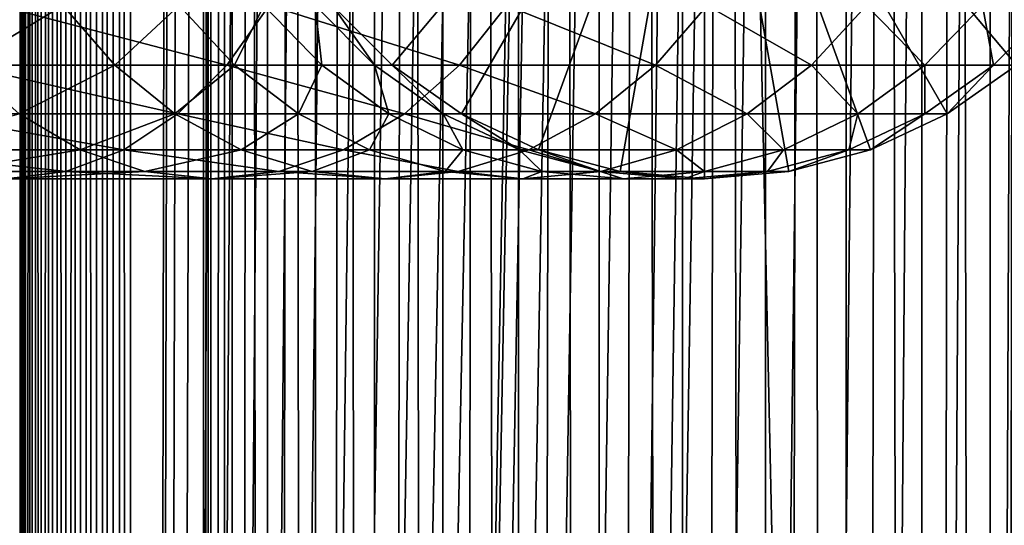
# Model space of a CAD drawing. Extents: x 0 to 650, y 0 to 1040.
# Drawn here: x 610 to 633, y 369 to 381 of the extents above; entities that cross this region are included whole.
import ezdxf

# ---------------------------------------------------------------- set-up
doc = ezdxf.new("R2010")
doc.units = 0
doc.header["$MEASUREMENT"] = 0

msp = doc.modelspace()

# ---------------------------------------------------------------- linework, layer by layer
for points in [[(610.430786, 1.500049, 63.541111), (610.430786, 1038.5, 63.541111), (610.400024, 1038.5, 63.150024)], [(610.430786, 1.500049, 63.541111), (610.400024, 1038.5, 63.150024), (610.400024, 1.500049, 63.150024)], [(610.400024, 1038.5, 38.150024), (610.400024, 1.500049, 38.150024), (610.400024, 1038.5, 63.150024)], [(610.400024, 1038.5, 63.150024), (610.400024, 1.500049, 38.150024), (610.400024, 1.500049, 63.150024)], [(610.400024, 1.500049, 38.150024), (610.400024, 1038.5, 38.150024), (610.430786, 1038.5, 37.758938)], [(610.400024, 1.500049, 38.150024), (610.430786, 1038.5, 37.758938), (610.430786, 1.500049, 37.758938)], [(610.522339, 1.500049, 63.922565), (610.522339, 1038.5, 63.922565), (610.430786, 1038.5, 63.541111)], [(610.522339, 1.500049, 63.922565), (610.430786, 1038.5, 63.541111), (610.430786, 1.500049, 63.541111)], [(610.430786, 1.500049, 37.758938), (610.430786, 1038.5, 37.758938), (610.522339, 1038.5, 37.37748)], [(610.430786, 1.500049, 37.758938), (610.522339, 1038.5, 37.37748), (610.522339, 1.500049, 37.37748)], [(610.672485, 1.500049, 64.284996), (610.672485, 1038.5, 64.284996), (610.522339, 1038.5, 63.922565)], [(610.672485, 1.500049, 64.284996), (610.522339, 1038.5, 63.922565), (610.522339, 1.500049, 63.922565)], [(610.522339, 1.500049, 37.37748), (610.522339, 1038.5, 37.37748), (610.672485, 1038.5, 37.015045)], [(610.522339, 1.500049, 37.37748), (610.672485, 1038.5, 37.015045), (610.672485, 1.500049, 37.015045)], [(610.877441, 1.500049, 64.619484), (610.877441, 1038.5, 64.619484), (610.672485, 1038.5, 64.284996)], [(610.877441, 1.500049, 64.619484), (610.672485, 1038.5, 64.284996), (610.672485, 1.500049, 64.284996)], [(610.672485, 1.500049, 37.015045), (610.672485, 1038.5, 37.015045), (610.877441, 1038.5, 36.680561)], [(610.672485, 1.500049, 37.015045), (610.877441, 1038.5, 36.680561), (610.877441, 1.500049, 36.680561)], [(611.132202, 1.500049, 64.917793), (611.132202, 1038.5, 64.917793), (610.877441, 1038.5, 64.619484)], [(611.132202, 1.500049, 64.917793), (610.877441, 1038.5, 64.619484), (610.877441, 1.500049, 64.619484)], [(610.877441, 1.500049, 36.680561), (610.877441, 1038.5, 36.680561), (611.132202, 1038.5, 36.382256)], [(610.877441, 1.500049, 36.680561), (611.132202, 1038.5, 36.382256), (611.132202, 1.500049, 36.382256)], [(611.430542, 1.500049, 65.172569), (611.430542, 1038.5, 65.172569), (611.132202, 1038.5, 64.917793)], [(611.430542, 1.500049, 65.172569), (611.132202, 1038.5, 64.917793), (611.132202, 1.500049, 64.917793)], [(611.132202, 1.500049, 36.382256), (611.132202, 1038.5, 36.382256), (611.430542, 1038.5, 36.127483)], [(611.132202, 1.500049, 36.382256), (611.430542, 1038.5, 36.127483), (611.430542, 1.500049, 36.127483)], [(611.765015, 1.500049, 65.377541), (611.765015, 1038.5, 65.377541), (611.430542, 1038.5, 65.172569)], [(611.765015, 1.500049, 65.377541), (611.430542, 1038.5, 65.172569), (611.430542, 1.500049, 65.172569)], [(611.430542, 1.500049, 36.127483), (611.430542, 1038.5, 36.127483), (611.765015, 1038.5, 35.922508)], [(611.430542, 1.500049, 36.127483), (611.765015, 1038.5, 35.922508), (611.765015, 1.500049, 35.922508)], [(612.127441, 1.500049, 65.527664), (612.127441, 1038.5, 65.527664), (611.765015, 1038.5, 65.377541)], [(612.127441, 1.500049, 65.527664), (611.765015, 1038.5, 65.377541), (611.765015, 1.500049, 65.377541)], [(611.765015, 1.500049, 35.922508), (611.765015, 1038.5, 35.922508), (612.127441, 1038.5, 35.772381)], [(611.765015, 1.500049, 35.922508), (612.127441, 1038.5, 35.772381), (612.127441, 1.500049, 35.772381)], [(612.508911, 1.500049, 65.619247), (612.508911, 1038.5, 65.619247), (612.127441, 1038.5, 65.527664)], [(612.508911, 1.500049, 65.619247), (612.127441, 1038.5, 65.527664), (612.127441, 1.500049, 65.527664)], [(612.127441, 1.500049, 35.772381), (612.127441, 1038.5, 35.772381), (612.508911, 1038.5, 35.680801)], [(612.127441, 1.500049, 35.772381), (612.508911, 1038.5, 35.680801), (612.508911, 1.500049, 35.680801)], [(612.900024, 1.500049, 65.650024), (612.900024, 1038.5, 65.650024), (612.508911, 1038.5, 65.619247)], [(612.900024, 1.500049, 65.650024), (612.508911, 1038.5, 65.619247), (612.508911, 1.500049, 65.619247)], [(612.508911, 1.500049, 35.680801), (612.508911, 1038.5, 35.680801), (612.900024, 1038.5, 35.650024)], [(612.508911, 1.500049, 35.680801), (612.900024, 1038.5, 35.650024), (612.900024, 1.500049, 35.650024)], [(612.900024, 1.500049, 65.650024), (614.900024, 1004, 65.650024), (612.900024, 1038.5, 65.650024)], [(635.400024, 1038.5, 35.650024), (635.400024, 1.500049, 35.650024), (612.900024, 1038.5, 35.650024)], [(612.900024, 1038.5, 35.650024), (635.400024, 1.500049, 35.650024), (612.900024, 1.500049, 35.650024)], [(614.714844, 1.500049, 48.765942), (614.714844, 1038.5, 48.765942), (614.549988, 1.500049, 50.650024)], [(614.549988, 1.500049, 50.650024), (614.714844, 1038.5, 48.765942), (614.549988, 1038.5, 50.650024)], [(614.549988, 1.500049, 50.650024), (614.549988, 1038.5, 50.650024), (614.714844, 1.500049, 52.534107)], [(614.714844, 1.500049, 52.534107), (614.549988, 1038.5, 50.650024), (614.714844, 1038.5, 52.534107)], [(615.204346, 1.500049, 46.939106), (615.204346, 1038.5, 46.939106), (614.714844, 1.500049, 48.765942)], [(614.714844, 1.500049, 48.765942), (615.204346, 1038.5, 46.939106), (614.714844, 1038.5, 48.765942)], [(614.714844, 1.500049, 52.534107), (614.714844, 1038.5, 52.534107), (615.204346, 1.500049, 54.360943)], [(615.204346, 1.500049, 54.360943), (614.714844, 1038.5, 52.534107), (615.204346, 1038.5, 54.360943)], [(616.003601, 1.500049, 45.225025), (616.003601, 1038.5, 45.225025), (615.204346, 1.500049, 46.939106)], [(615.204346, 1.500049, 46.939106), (616.003601, 1038.5, 45.225025), (615.204346, 1038.5, 46.939106)], [(615.204346, 1.500049, 54.360943), (615.204346, 1038.5, 54.360943), (616.003601, 1.500049, 56.075024)], [(616.003601, 1.500049, 56.075024), (615.204346, 1038.5, 54.360943), (616.003601, 1038.5, 56.075024)], [(617.08844, 1.500049, 43.675777), (617.08844, 1038.5, 43.675777), (616.003601, 1.500049, 45.225025)], [(616.003601, 1.500049, 45.225025), (617.08844, 1038.5, 43.675777), (616.003601, 1038.5, 45.225025)], [(616.003601, 1.500049, 56.075024), (616.003601, 1038.5, 56.075024), (617.08844, 1.500049, 57.624268)], [(617.08844, 1.500049, 57.624268), (616.003601, 1038.5, 56.075024), (617.08844, 1038.5, 57.624268)], [(618.425781, 1.500049, 42.338444), (618.425781, 1038.5, 42.338444), (617.08844, 1.500049, 43.675777)], [(617.08844, 1.500049, 43.675777), (618.425781, 1038.5, 42.338444), (617.08844, 1038.5, 43.675777)], [(617.08844, 1.500049, 57.624268), (617.08844, 1038.5, 57.624268), (618.425781, 1.500049, 58.961605)], [(618.425781, 1.500049, 58.961605), (617.08844, 1038.5, 57.624268), (618.425781, 1038.5, 58.961605)], [(619.974976, 1.500049, 41.253647), (619.974976, 1038.5, 41.253647), (618.425781, 1.500049, 42.338444)], [(618.425781, 1.500049, 42.338444), (619.974976, 1038.5, 41.253647), (618.425781, 1038.5, 42.338444)], [(618.425781, 1.500049, 58.961605), (618.425781, 1038.5, 58.961605), (619.974976, 1.500049, 60.046398)], [(619.974976, 1.500049, 60.046398), (618.425781, 1038.5, 58.961605), (619.974976, 1038.5, 60.046398)], [(621.689087, 1.500049, 40.454357), (621.689087, 1038.5, 40.454357), (619.974976, 1.500049, 41.253647)], [(619.974976, 1.500049, 41.253647), (621.689087, 1038.5, 40.454357), (619.974976, 1038.5, 41.253647)], [(619.974976, 1.500049, 60.046398), (619.974976, 1038.5, 60.046398), (621.689087, 1.500049, 60.845688)], [(621.689087, 1.500049, 60.845688), (619.974976, 1038.5, 60.046398), (621.689087, 1038.5, 60.845688)], [(623.51593, 1.500049, 39.964859), (623.51593, 1038.5, 39.964859), (621.689087, 1.500049, 40.454357)], [(621.689087, 1.500049, 40.454357), (623.51593, 1038.5, 39.964859), (621.689087, 1038.5, 40.454357)], [(621.689087, 1.500049, 60.845688), (621.689087, 1038.5, 60.845688), (623.51593, 1.500049, 61.335186)], [(623.51593, 1.500049, 61.335186), (621.689087, 1038.5, 60.845688), (623.51593, 1038.5, 61.335186)], [(625.400024, 1.500049, 39.800022), (625.400024, 1038.5, 39.800022), (623.51593, 1.500049, 39.964859)], [(623.51593, 1.500049, 39.964859), (625.400024, 1038.5, 39.800022), (623.51593, 1038.5, 39.964859)], [(623.51593, 1.500049, 61.335186), (623.51593, 1038.5, 61.335186), (625.400024, 1.500049, 61.500023)], [(625.400024, 1.500049, 61.500023), (623.51593, 1038.5, 61.335186), (625.400024, 1038.5, 61.500023)], [(625.400024, 1.500049, 61.500023), (625.400024, 1038.5, 61.500023), (627.284058, 1.500049, 61.335186)], [(627.284058, 1.500049, 61.335186), (625.400024, 1038.5, 61.500023), (627.284058, 1038.5, 61.335186)], [(627.284058, 1.500049, 39.964859), (627.284058, 1038.5, 39.964859), (625.400024, 1.500049, 39.800022)], [(625.400024, 1.500049, 39.800022), (627.284058, 1038.5, 39.964859), (625.400024, 1038.5, 39.800022)], [(627.284058, 1.500049, 61.335186), (627.284058, 1038.5, 61.335186), (629.110901, 1.500049, 60.845688)], [(629.110901, 1.500049, 60.845688), (627.284058, 1038.5, 61.335186), (629.110901, 1038.5, 60.845688)], [(629.110901, 1.500049, 40.454357), (629.110901, 1038.5, 40.454357), (627.284058, 1.500049, 39.964859)], [(627.284058, 1.500049, 39.964859), (629.110901, 1038.5, 40.454357), (627.284058, 1038.5, 39.964859)], [(629.110901, 1.500049, 60.845688), (629.110901, 1038.5, 60.845688), (630.825012, 1.500049, 60.046398)], [(630.825012, 1.500049, 60.046398), (629.110901, 1038.5, 60.845688), (630.825012, 1038.5, 60.046398)], [(630.825012, 1.500049, 41.253647), (630.825012, 1038.5, 41.253647), (629.110901, 1.500049, 40.454357)], [(629.110901, 1.500049, 40.454357), (630.825012, 1038.5, 41.253647), (629.110901, 1038.5, 40.454357)], [(630.825012, 1.500049, 60.046398), (630.825012, 1038.5, 60.046398), (632.374268, 1.500049, 58.961605)], [(632.374268, 1.500049, 58.961605), (630.825012, 1038.5, 60.046398), (632.374268, 1038.5, 58.961605)], [(632.374268, 1.500049, 42.338444), (632.374268, 1038.5, 42.338444), (630.825012, 1.500049, 41.253647)], [(630.825012, 1.500049, 41.253647), (632.374268, 1038.5, 42.338444), (630.825012, 1038.5, 41.253647)], [(632.374268, 1.500049, 58.961605), (632.374268, 1038.5, 58.961605), (633.711609, 1.500049, 57.624268)], [(633.711609, 1.500049, 57.624268), (632.374268, 1038.5, 58.961605), (633.711609, 1038.5, 57.624268)], [(633.711609, 1.500049, 43.675777), (633.711609, 1038.5, 43.675777), (632.374268, 1.500049, 42.338444)], [(632.374268, 1.500049, 42.338444), (633.711609, 1038.5, 43.675777), (632.374268, 1038.5, 42.338444)], [(612.900024, 1.500049, 65.650024), (615.067139, 1002.089844, 65.650024), (614.900024, 1004, 65.650024)], [(615.563354, 1000.237793, 65.650024), (615.067139, 1002.089844, 65.650024), (612.900024, 1.500049, 65.650024)], [(612.900024, 1.500049, 65.650024), (616.373718, 998.5, 65.650024), (615.563354, 1000.237793, 65.650024)], [(612.900024, 1.500049, 65.650024), (617.473511, 996.929321, 65.650024), (616.373718, 998.5, 65.650024)], [(622.137756, 46.336628, 65.650024), (635.400024, 998.454712, 65.650024), (620.400024, 45.526302, 65.650024)], [(620.400024, 45.526302, 65.650024), (635.400024, 998.454712, 65.650024), (634.326477, 996.929321, 65.650024)], [(622.137756, 46.336628, 65.650024), (623.989868, 46.832897, 65.650024), (635.400024, 998.454712, 65.650024)], [(623.989868, 46.832897, 65.650024), (625.900024, 47.000031, 65.650024), (635.400024, 998.454712, 65.650024)], [(635.400024, 998.454712, 65.650024), (625.900024, 47.000031, 65.650024), (627.81012, 46.832897, 65.650024)], [(635.400024, 998.454712, 65.650024), (627.81012, 46.832897, 65.650024), (629.662231, 46.336628, 65.650024)], [(629.662231, 46.336628, 65.650024), (631.400024, 45.526302, 65.650024), (635.400024, 998.454712, 65.650024)], [(631.400024, 45.526302, 65.650024), (632.970642, 44.426479, 65.650024), (635.400024, 998.454712, 65.650024)], [(618.829346, 995.573486, 65.650024), (617.473511, 996.929321, 65.650024), (612.900024, 1.500049, 65.650024)], [(620.400024, 45.526302, 65.650024), (634.326477, 996.929321, 65.650024), (632.970642, 995.573486, 65.650024)], [(632.970642, 995.573486, 65.650024), (631.400024, 994.473694, 65.650024), (612.900024, 1.500049, 65.650024)], [(618.829346, 995.573486, 65.650024), (612.900024, 1.500049, 65.650024), (620.400024, 994.473694, 65.650024)], [(612.900024, 1.500049, 65.650024), (614.900024, 36.000053, 65.650024), (632.970642, 995.573486, 65.650024)], [(632.970642, 995.573486, 65.650024), (614.900024, 36.000053, 65.650024), (615.067139, 37.910141, 65.650024)], [(632.970642, 995.573486, 65.650024), (615.067139, 37.910141, 65.650024), (615.563354, 39.762177, 65.650024)], [(615.563354, 39.762177, 65.650024), (616.373718, 41.500011, 65.650024), (632.970642, 995.573486, 65.650024)], [(632.970642, 995.573486, 65.650024), (616.373718, 41.500011, 65.650024), (617.473511, 43.070652, 65.650024)], [(632.970642, 995.573486, 65.650024), (617.473511, 43.070652, 65.650024), (618.829346, 44.426479, 65.650024)], [(618.829346, 44.426479, 65.650024), (620.400024, 45.526302, 65.650024), (632.970642, 995.573486, 65.650024)], [(612.900024, 1.500049, 65.650024), (631.400024, 994.473694, 65.650024), (629.662231, 993.663391, 65.650024)], [(620.400024, 994.473694, 65.650024), (612.900024, 1.500049, 65.650024), (622.137756, 993.663391, 65.650024)], [(612.900024, 1.500049, 65.650024), (629.662231, 993.663391, 65.650024), (627.81012, 993.167114, 65.650024)], [(612.900024, 1.500049, 65.650024), (623.989868, 993.167114, 65.650024), (622.137756, 993.663391, 65.650024)], [(627.81012, 993.167114, 65.650024), (625.900024, 993, 65.650024), (612.900024, 1.500049, 65.650024)], [(612.900024, 1.500049, 65.650024), (625.900024, 993, 65.650024), (623.989868, 993.167114, 65.650024)], [(618.829346, 379.573517, 64.650024), (617.473511, 380.929321, 64.650024), (625.900024, 388, 64.650024)], [(625.900024, 388, 64.650024), (620.399963, 378.473724, 64.650024), (618.829346, 379.573517, 64.650024)], [(625.900024, 388, 64.650024), (622.137756, 377.663391, 64.650024), (620.399963, 378.473724, 64.650024)], [(623.989868, 377.167114, 64.650024), (622.137756, 377.663391, 64.650024), (625.900024, 388, 64.650024)], [(625.900024, 388, 64.650024), (625.900024, 377, 64.650024), (623.989868, 377.167114, 64.650024)], [(629.66217, 377.663391, 64.650024), (627.81012, 377.167114, 64.650024), (625.900024, 388, 64.650024)], [(625.900024, 388, 64.650024), (627.81012, 377.167114, 64.650024), (625.900024, 377, 64.650024)], [(634.326477, 380.929321, 64.650024), (632.970642, 379.573517, 64.650024), (625.900024, 388, 64.650024)], [(625.900024, 388, 64.650024), (632.970642, 379.573517, 64.650024), (631.400024, 378.473724, 64.650024)], [(625.900024, 388, 64.650024), (631.400024, 378.473724, 64.650024), (629.66217, 377.663391, 64.650024)], [(611.367798, 380.929321, 115.436783), (609.131531, 379.573517, 121.218796), (608.055847, 380.929321, 120.393417)], [(615.083496, 379.573517, 135.833511), (609.902832, 380.929321, 142.176285), (609.077515, 379.573517, 141.100647)], [(612.541992, 379.573517, 116.114693), (609.131531, 379.573517, 121.218796), (611.367798, 380.929321, 115.436783)], [(616.042175, 380.929321, 136.792221), (609.902832, 380.929321, 142.176285), (615.083496, 379.573517, 135.833511)], [(614.004395, 380.929321, 110.090248), (612.541992, 379.573517, 116.114693), (611.367798, 380.929321, 115.436783)], [(615.25708, 379.573517, 110.6091), (612.541992, 379.573517, 116.114693), (614.004395, 380.929321, 110.090248)], [(615.920654, 380.929321, 104.44532), (615.25708, 379.573517, 110.6091), (614.004395, 380.929321, 110.090248)], [(620.350647, 379.573517, 129.827484), (616.042175, 380.929321, 136.792221), (615.083496, 379.573517, 135.833511)], [(617.230286, 379.573517, 104.796227), (615.25708, 379.573517, 110.6091), (615.920654, 380.929321, 104.44532)], [(617.083618, 380.929321, 98.598564), (617.230286, 379.573517, 104.796227), (615.920654, 380.929321, 104.44532)], [(621.42627, 380.929321, 130.652863), (616.042175, 380.929321, 136.792221), (620.350647, 379.573517, 129.827484)], [(617.473511, 380.929321, 92.650024), (618.427856, 379.573517, 98.775528), (617.083618, 380.929321, 98.598564)], [(618.427856, 379.573517, 98.775528), (617.230286, 379.573517, 104.796227), (617.083618, 380.929321, 98.598564)], [(618.829346, 379.573517, 92.650024), (618.427856, 379.573517, 98.775528), (617.473511, 380.929321, 92.650024)], [(618.829346, 379.573517, 64.650024), (618.829346, 379.573517, 92.650024), (617.473511, 380.929321, 92.650024)], [(618.829346, 379.573517, 64.650024), (617.473511, 380.929321, 92.650024), (617.473511, 380.929321, 64.650024)], [(624.788757, 379.573517, 123.185356), (621.42627, 380.929321, 130.652863), (620.350647, 379.573517, 129.827484)], [(625.962952, 380.929321, 123.863266), (621.42627, 380.929321, 130.652863), (624.788757, 379.573517, 123.185356)], [(628.321899, 379.573517, 116.02076), (625.962952, 380.929321, 123.863266), (624.788757, 379.573517, 123.185356)], [(629.574585, 380.929321, 116.539604), (625.962952, 380.929321, 123.863266), (628.321899, 379.573517, 116.02076)], [(630.889771, 379.573517, 108.456276), (629.574585, 380.929321, 116.539604), (628.321899, 379.573517, 116.02076)], [(632.199402, 380.929321, 108.80719), (629.574585, 380.929321, 116.539604), (630.889771, 379.573517, 108.456276)], [(632.448181, 379.573517, 100.621346), (632.199402, 380.929321, 108.80719), (630.889771, 379.573517, 108.456276)], [(633.792419, 380.929321, 100.798317), (632.199402, 380.929321, 108.80719), (632.448181, 379.573517, 100.621346)], [(632.970642, 379.573517, 92.650024), (633.792419, 380.929321, 100.798317), (632.448181, 379.573517, 100.621346)], [(613.9729, 378.473724, 134.72287), (609.077515, 379.573517, 141.100647), (608.121338, 378.473724, 139.854538)], [(615.083496, 379.573517, 135.833511), (609.077515, 379.573517, 141.100647), (613.9729, 378.473724, 134.72287)], [(612.541992, 379.573517, 116.114693), (610.377625, 378.473724, 122.174957), (609.131531, 379.573517, 121.218796)], [(613.902222, 378.473724, 116.900024), (610.377625, 378.473724, 122.174957), (612.541992, 379.573517, 116.114693)], [(615.25708, 379.573517, 110.6091), (613.902222, 378.473724, 116.900024), (612.541992, 379.573517, 116.114693)], [(616.70813, 378.473724, 111.210167), (613.902222, 378.473724, 116.900024), (615.25708, 379.573517, 110.6091)], [(619.104553, 378.473724, 128.871338), (615.083496, 379.573517, 135.833511), (613.9729, 378.473724, 134.72287)], [(620.350647, 379.573517, 129.827484), (615.083496, 379.573517, 135.833511), (619.104553, 378.473724, 128.871338)], [(617.230286, 379.573517, 104.796227), (616.70813, 378.473724, 111.210167), (615.25708, 379.573517, 110.6091)], [(618.747375, 378.473724, 105.202751), (616.70813, 378.473724, 111.210167), (617.230286, 379.573517, 104.796227)], [(618.427856, 379.573517, 98.775528), (618.747375, 378.473724, 105.202751), (617.230286, 379.573517, 104.796227)], [(618.829346, 379.573517, 92.650024), (619.985107, 378.473724, 98.980545), (618.427856, 379.573517, 98.775528)], [(619.985107, 378.473724, 98.980545), (618.747375, 378.473724, 105.202751), (618.427856, 379.573517, 98.775528)], [(620.399963, 378.473724, 92.650024), (619.985107, 378.473724, 98.980545), (618.829346, 379.573517, 92.650024)], [(620.399963, 378.473724, 64.650024), (620.399963, 378.473724, 92.650024), (618.829346, 379.573517, 92.650024)], [(620.399963, 378.473724, 64.650024), (618.829346, 379.573517, 92.650024), (618.829346, 379.573517, 64.650024)], [(623.428528, 378.473724, 122.400024), (620.350647, 379.573517, 129.827484), (619.104553, 378.473724, 128.871338)], [(624.788757, 379.573517, 123.185356), (620.350647, 379.573517, 129.827484), (623.428528, 378.473724, 122.400024)], [(626.87085, 378.473724, 115.419685), (624.788757, 379.573517, 123.185356), (623.428528, 378.473724, 122.400024)], [(628.321899, 379.573517, 116.02076), (624.788757, 379.573517, 123.185356), (626.87085, 378.473724, 115.419685)], [(629.372559, 378.473724, 108.049759), (628.321899, 379.573517, 116.02076), (626.87085, 378.473724, 115.419685)], [(630.889771, 379.573517, 108.456276), (628.321899, 379.573517, 116.02076), (629.372559, 378.473724, 108.049759)], [(630.89093, 378.473724, 100.416328), (630.889771, 379.573517, 108.456276), (629.372559, 378.473724, 108.049759)], [(632.448181, 379.573517, 100.621346), (630.889771, 379.573517, 108.456276), (630.89093, 378.473724, 100.416328)], [(631.400024, 378.473724, 92.650024), (632.448181, 379.573517, 100.621346), (630.89093, 378.473724, 100.416328)], [(632.970642, 379.573517, 92.650024), (632.448181, 379.573517, 100.621346), (631.400024, 378.473724, 92.650024)], [(632.970642, 379.573517, 64.650024), (632.970642, 379.573517, 92.650024), (631.400024, 378.473724, 92.650024)], [(632.970642, 379.573517, 64.650024), (631.400024, 378.473724, 92.650024), (631.400024, 378.473724, 64.650024)], [(612.74408, 377.663391, 133.49408), (608.121338, 378.473724, 139.854538), (607.063416, 377.663391, 138.475876)], [(611.756287, 377.663391, 123.232841), (607.423462, 377.663391, 128.173492), (610.377625, 378.473724, 122.174957)], [(613.9729, 378.473724, 134.72287), (608.121338, 378.473724, 139.854538), (612.74408, 377.663391, 133.49408)], [(613.902222, 378.473724, 116.900024), (611.756287, 377.663391, 123.232841), (610.377625, 378.473724, 122.174957)], [(615.407227, 377.663391, 117.768913), (611.756287, 377.663391, 123.232841), (613.902222, 378.473724, 116.900024)], [(617.72583, 377.663391, 127.813438), (613.9729, 378.473724, 134.72287), (612.74408, 377.663391, 133.49408)], [(616.70813, 378.473724, 111.210167), (615.407227, 377.663391, 117.768913), (613.902222, 378.473724, 116.900024)], [(619.104553, 378.473724, 128.871338), (613.9729, 378.473724, 134.72287), (617.72583, 377.663391, 127.813438)], [(618.31366, 377.663391, 111.875191), (615.407227, 377.663391, 117.768913), (616.70813, 378.473724, 111.210167)], [(618.747375, 378.473724, 105.202751), (618.31366, 377.663391, 111.875191), (616.70813, 378.473724, 111.210167)], [(621.923523, 377.663391, 121.531136), (619.104553, 378.473724, 128.871338), (617.72583, 377.663391, 127.813438)], [(620.425964, 377.663391, 105.652519), (618.31366, 377.663391, 111.875191), (618.747375, 378.473724, 105.202751)], [(619.985107, 378.473724, 98.980545), (620.425964, 377.663391, 105.652519), (618.747375, 378.473724, 105.202751)], [(623.428528, 378.473724, 122.400024), (619.104553, 378.473724, 128.871338), (621.923523, 377.663391, 121.531136)], [(620.399963, 378.473724, 92.650024), (621.708008, 377.663391, 99.207367), (619.985107, 378.473724, 98.980545)], [(621.708008, 377.663391, 99.207367), (620.425964, 377.663391, 105.652519), (619.985107, 378.473724, 98.980545)], [(622.137756, 377.663391, 92.650024), (621.708008, 377.663391, 99.207367), (620.399963, 378.473724, 92.650024)], [(622.137756, 377.663391, 64.650024), (622.137756, 377.663391, 92.650024), (620.399963, 378.473724, 92.650024)], [(622.137756, 377.663391, 64.650024), (620.399963, 378.473724, 92.650024), (620.399963, 378.473724, 64.650024)], [(625.26532, 377.663391, 114.754669), (623.428528, 378.473724, 122.400024), (621.923523, 377.663391, 121.531136)], [(626.87085, 378.473724, 115.419685), (623.428528, 378.473724, 122.400024), (625.26532, 377.663391, 114.754669)], [(627.694031, 377.663391, 107.599983), (626.87085, 378.473724, 115.419685), (625.26532, 377.663391, 114.754669)], [(629.372559, 378.473724, 108.049759), (626.87085, 378.473724, 115.419685), (627.694031, 377.663391, 107.599983)], [(629.168091, 377.663391, 100.189507), (629.372559, 378.473724, 108.049759), (627.694031, 377.663391, 107.599983)], [(629.66217, 377.663391, 92.650024), (630.89093, 378.473724, 100.416328), (629.168091, 377.663391, 100.189507)], [(630.89093, 378.473724, 100.416328), (629.372559, 378.473724, 108.049759), (629.168091, 377.663391, 100.189507)], [(631.400024, 378.473724, 92.650024), (630.89093, 378.473724, 100.416328), (629.66217, 377.663391, 92.650024)], [(631.400024, 378.473724, 64.650024), (631.400024, 378.473724, 92.650024), (629.66217, 377.663391, 92.650024)], [(631.400024, 378.473724, 64.650024), (629.66217, 377.663391, 92.650024), (629.66217, 377.663391, 64.650024)], [(611.434448, 377.167114, 132.184448), (607.063416, 377.663391, 138.475876), (605.935913, 377.167114, 137.006516)], [(612.74408, 377.663391, 133.49408), (607.063416, 377.663391, 138.475876), (611.434448, 377.167114, 132.184448)], [(611.756287, 377.663391, 123.232841), (608.733093, 377.167114, 129.483124), (607.423462, 377.663391, 128.173492)], [(613.225708, 377.167114, 124.360329), (608.733093, 377.167114, 129.483124), (611.756287, 377.663391, 123.232841)], [(616.256531, 377.167114, 126.685951), (612.74408, 377.663391, 133.49408), (611.434448, 377.167114, 132.184448)], [(615.407227, 377.663391, 117.768913), (613.225708, 377.167114, 124.360329), (611.756287, 377.663391, 123.232841)], [(617.72583, 377.663391, 127.813438), (612.74408, 377.663391, 133.49408), (616.256531, 377.167114, 126.685951)], [(617.011169, 377.167114, 118.694962), (613.225708, 377.167114, 124.360329), (615.407227, 377.663391, 117.768913)], [(618.31366, 377.663391, 111.875191), (617.011169, 377.167114, 118.694962), (615.407227, 377.663391, 117.768913)], [(620.31958, 377.167114, 120.605087), (617.72583, 377.663391, 127.813438), (616.256531, 377.167114, 126.685951)], [(620.02478, 377.167114, 112.583954), (617.011169, 377.167114, 118.694962), (618.31366, 377.663391, 111.875191)], [(621.923523, 377.663391, 121.531136), (617.72583, 377.663391, 127.813438), (620.31958, 377.167114, 120.605087)], [(620.425964, 377.663391, 105.652519), (620.02478, 377.167114, 112.583954), (618.31366, 377.663391, 111.875191)], [(622.214966, 377.167114, 106.131874), (620.02478, 377.167114, 112.583954), (620.425964, 377.663391, 105.652519)], [(623.554199, 377.167114, 114.045906), (621.923523, 377.663391, 121.531136), (620.31958, 377.167114, 120.605087)], [(621.708008, 377.663391, 99.207367), (622.214966, 377.167114, 106.131874), (620.425964, 377.663391, 105.652519)], [(622.137756, 377.663391, 92.650024), (623.54425, 377.167114, 99.449112), (621.708008, 377.663391, 99.207367)], [(623.54425, 377.167114, 99.449112), (622.214966, 377.167114, 106.131874), (621.708008, 377.663391, 99.207367)], [(625.26532, 377.663391, 114.754669), (621.923523, 377.663391, 121.531136), (623.554199, 377.167114, 114.045906)], [(623.989868, 377.167114, 92.650024), (623.54425, 377.167114, 99.449112), (622.137756, 377.663391, 92.650024)], [(623.989868, 377.167114, 64.650024), (623.989868, 377.167114, 92.650024), (622.137756, 377.663391, 92.650024)], [(623.989868, 377.167114, 64.650024), (622.137756, 377.663391, 92.650024), (622.137756, 377.663391, 64.650024)], [(625.905029, 377.167114, 107.120628), (625.26532, 377.663391, 114.754669), (623.554199, 377.167114, 114.045906)], [(627.694031, 377.663391, 107.599983), (625.26532, 377.663391, 114.754669), (625.905029, 377.167114, 107.120628)], [(627.331848, 377.167114, 99.947762), (627.694031, 377.663391, 107.599983), (625.905029, 377.167114, 107.120628)], [(627.81012, 377.167114, 92.650024), (629.168091, 377.663391, 100.189507), (627.331848, 377.167114, 99.947762)], [(629.168091, 377.663391, 100.189507), (627.694031, 377.663391, 107.599983), (627.331848, 377.167114, 99.947762)], [(629.66217, 377.663391, 92.650024), (629.168091, 377.663391, 100.189507), (627.81012, 377.167114, 92.650024)], [(629.66217, 377.663391, 64.650024), (629.66217, 377.663391, 92.650024), (627.81012, 377.167114, 92.650024)], [(629.66217, 377.663391, 64.650024), (627.81012, 377.167114, 92.650024), (627.81012, 377.167114, 64.650024)], [(611.434448, 377.167114, 132.184448), (605.935913, 377.167114, 137.006516), (610.08374, 377, 130.833786)], [(613.225708, 377.167114, 124.360329), (610.08374, 377, 130.833786), (608.733093, 377.167114, 129.483124)], [(614.741089, 377, 125.52314), (611.434448, 377.167114, 132.184448), (610.08374, 377, 130.833786)], [(614.741089, 377, 125.52314), (610.08374, 377, 130.833786), (613.225708, 377.167114, 124.360329)], [(616.256531, 377.167114, 126.685951), (611.434448, 377.167114, 132.184448), (614.741089, 377, 125.52314)], [(617.011169, 377.167114, 118.694962), (614.741089, 377, 125.52314), (613.225708, 377.167114, 124.360329)], [(618.665405, 377, 119.650024), (616.256531, 377.167114, 126.685951), (614.741089, 377, 125.52314)], [(618.665405, 377, 119.650024), (614.741089, 377, 125.52314), (617.011169, 377.167114, 118.694962)], [(620.31958, 377.167114, 120.605087), (616.256531, 377.167114, 126.685951), (618.665405, 377, 119.650024)], [(620.02478, 377.167114, 112.583954), (618.665405, 377, 119.650024), (617.011169, 377.167114, 118.694962)], [(621.78949, 377, 113.314926), (620.31958, 377.167114, 120.605087), (618.665405, 377, 119.650024)], [(621.78949, 377, 113.314926), (618.665405, 377, 119.650024), (620.02478, 377.167114, 112.583954)], [(622.214966, 377.167114, 106.131874), (621.78949, 377, 113.314926), (620.02478, 377.167114, 112.583954)], [(623.554199, 377.167114, 114.045906), (620.31958, 377.167114, 120.605087), (621.78949, 377, 113.314926)], [(624.059998, 377, 106.626251), (623.554199, 377.167114, 114.045906), (621.78949, 377, 113.314926)], [(624.059998, 377, 106.626251), (621.78949, 377, 113.314926), (622.214966, 377.167114, 106.131874)], [(623.54425, 377.167114, 99.449112), (624.059998, 377, 106.626251), (622.214966, 377.167114, 106.131874)], [(623.989868, 377.167114, 92.650024), (625.437988, 377, 99.698441), (623.54425, 377.167114, 99.449112)], [(625.437988, 377, 99.698441), (624.059998, 377, 106.626251), (623.54425, 377.167114, 99.449112)], [(625.905029, 377.167114, 107.120628), (623.554199, 377.167114, 114.045906), (624.059998, 377, 106.626251)], [(625.900024, 377, 92.650024), (625.437988, 377, 99.698441), (623.989868, 377.167114, 92.650024)], [(625.900024, 377, 64.650024), (625.900024, 377, 92.650024), (623.989868, 377.167114, 92.650024)], [(625.900024, 377, 64.650024), (623.989868, 377.167114, 92.650024), (623.989868, 377.167114, 64.650024)], [(625.437988, 377, 99.698441), (625.905029, 377.167114, 107.120628), (624.059998, 377, 106.626251)], [(625.900024, 377, 92.650024), (627.331848, 377.167114, 99.947762), (625.437988, 377, 99.698441)], [(627.331848, 377.167114, 99.947762), (625.905029, 377.167114, 107.120628), (625.437988, 377, 99.698441)], [(627.81012, 377.167114, 92.650024), (627.331848, 377.167114, 99.947762), (625.900024, 377, 92.650024)], [(627.81012, 377.167114, 64.650024), (627.81012, 377.167114, 92.650024), (625.900024, 377, 92.650024)], [(627.81012, 377.167114, 64.650024), (625.900024, 377, 92.650024), (625.900024, 377, 64.650024)]]:
    msp.add_3dface(points)

doc.saveas('drawing.dxf')
